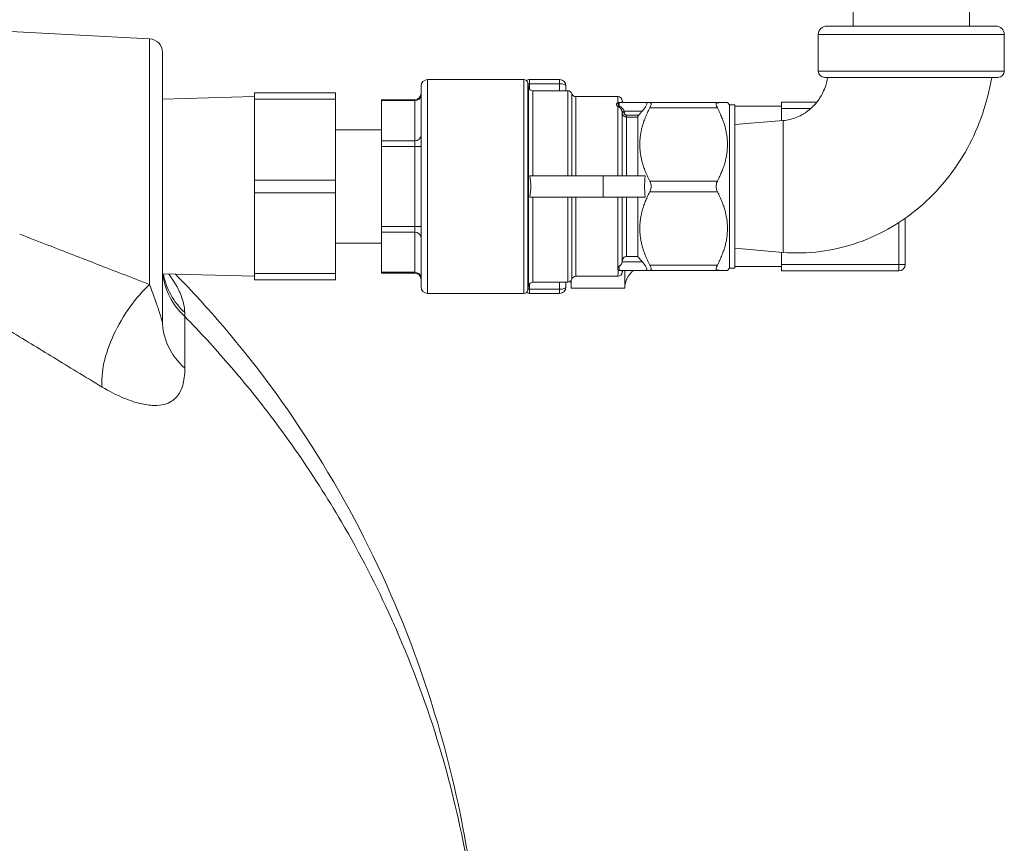
# Model space of a CAD drawing. Units: inches. Extents: x -17.6 to 62.8, y -29.7 to 19.9.
# Drawn here: x 54.8 to 59.4, y -8.3 to -4.5 of the extents above; entities that cross this region are included whole.
import ezdxf

# ---------------------------------------------------------------- set-up
doc = ezdxf.new("R2010")
doc.units = ezdxf.units.IN
doc.header["$MEASUREMENT"] = 0

# ---------------------------------------------------------------- blocks, each defined once
blk = doc.blocks.new('*U39')
at = {"linetype": 'Continuous', "lineweight": 0, "extrusion": (-2.22045e-16, 1, -2.22045e-16)}
for p, q in [((6.7305, 17.2075), (6.7305, 16.9325)), ((7.2755, 17.2075), (7.2755, 16.9325)), ((3.4403, 16.8731), (2.6054, 16.9169)), ((7.003, 16.9325), (6.608, 16.9325)), ((7.398, 16.9325), (7.003, 16.9325)), ((3.4403, 16.8731), (3.4403, 15.7243)), ((7.003, 16.8925), (6.568, 16.8925)), ((6.568, 16.8925), (6.568, 16.7225)), ((7.438, 16.8925), (7.003, 16.8925)), ((7.438, 16.8925), (7.438, 16.7225)), ((3.5, 15.5548), (3.5, 16.8102)), ((6.568, 16.7225), (7.438, 16.7225)), ((4.74, 16.6825), (4.74, 16.1825)), ((5.19, 16.6825), (4.74, 16.6825)), ((5.19, 16.6825), (5.19, 15.6825)), ((5.3574, 16.6825), (5.2174, 16.6825)), ((5.2174, 16.663), (5.2174, 16.6825)), ((5.3574, 16.6825), (5.3574, 16.663)), ((6.598, 16.6925), (7.408, 16.6925)), ((4.71, 16.6525), (4.71, 16.1825)), ((5.2097, 15.699), (5.2097, 16.666)), ((5.2131, 16.6465), (5.2097, 16.666)), ((5.2131, 16.6465), (5.2131, 15.7185)), ((5.3574, 16.663), (5.2174, 16.663)), ((5.2174, 16.6372), (5.2174, 16.663)), ((5.2328, 16.2325), (5.2328, 16.63)), ((5.396, 16.63), (5.2328, 16.63)), ((5.3574, 16.663), (5.3574, 16.63)), ((5.3874, 16.6525), (5.3874, 16.63)), ((5.396, 16.63), (5.396, 16.2325)), ((3.5, 16.5912), (3.93, 16.6025)), ((3.93, 16.62), (3.93, 16.59)), ((3.93, 16.62), (4.31, 16.62)), ((3.93, 16.2125), (3.93, 16.59)), ((3.93, 16.59), (4.31, 16.59)), ((4.31, 16.59), (4.31, 16.62)), ((4.31, 16.2125), (4.31, 16.59)), ((4.525, 16.5878), (4.525, 16.5838)), ((4.525, 16.5878), (4.68, 16.5878)), ((4.525, 16.5838), (4.68, 16.5838)), ((4.525, 16.3961), (4.525, 16.5838)), ((4.68, 16.5878), (4.68, 16.5838)), ((4.68, 16.3961), (4.68, 16.5838)), ((5.415, 16.6163), (5.415, 16.2325)), ((5.434, 16.2325), (5.434, 16.6025)), ((5.631, 16.6025), (5.434, 16.6025)), ((5.651, 16.575), (5.651, 16.5838)), ((5.6283, 16.5575), (5.6283, 16.5575)), ((5.6316, 16.575), (5.631, 16.575)), ((5.631, 16.5561), (5.631, 16.2325)), ((5.636, 16.575), (5.7634, 16.575)), ((5.636, 16.575), (5.636, 16.5577)), ((5.6501, 16.5324), (5.6596, 16.535)), ((5.6596, 16.535), (5.7446, 16.535)), ((6.096, 16.575), (5.78, 16.575)), ((6.096, 16.55), (5.78, 16.55)), ((6.0961, 16.575), (6.1, 16.575)), ((6.1, 16.575), (6.1, 16.5706)), ((6.153, 16.565), (6.143, 16.575)), ((6.153, 16.565), (6.153, 15.8)), ((6.178, 16.565), (6.153, 16.565)), ((6.178, 15.8), (6.178, 16.565)), ((6.3954, 16.5575), (6.178, 16.5575)), ((6.3954, 16.5775), (6.3954, 16.5475)), ((6.5614, 16.5775), (6.3954, 16.5775)), ((6.3954, 16.4901), (6.3954, 16.5475)), ((6.5332, 16.5475), (6.3954, 16.5475)), ((5.651, 16.5261), (5.6609, 16.5267)), ((5.651, 16.5261), (5.651, 16.2325)), ((5.6709, 16.5157), (5.7278, 16.5157)), ((5.6709, 16.5072), (5.6709, 16.5157)), ((5.6709, 16.5072), (5.723, 16.5072)), ((5.6709, 16.2325), (5.6709, 16.5072)), ((5.723, 16.5072), (5.723, 16.2325)), ((6.403, 16.4908), (6.178, 16.4719)), ((4.525, 16.4475), (4.31, 16.4475)), ((4.525, 16.3961), (4.68, 16.3961)), ((4.525, 16.3961), (4.525, 16.3701)), ((4.68, 16.3961), (4.68, 16.3701)), ((4.525, 16.3701), (4.68, 16.3701)), ((4.525, 15.9949), (4.525, 16.3701)), ((4.71, 16.3701), (4.68, 16.3701)), ((4.68, 15.9949), (4.68, 16.3701)), ((3.93, 16.2125), (3.93, 16.1525)), ((3.93, 16.2125), (4.31, 16.2125)), ((4.31, 16.1525), (4.31, 16.2125)), ((5.2193, 16.2325), (5.5612, 16.2325)), ((5.5612, 16.2325), (5.7581, 16.2325)), ((5.5612, 16.1325), (5.5612, 16.2325)), ((4.71, 16.1825), (4.71, 15.7125)), ((4.74, 16.1825), (4.74, 15.6825)), ((6.096, 16.2075), (5.78, 16.2075)), ((3.93, 15.775), (3.93, 16.1525)), ((3.93, 16.1525), (4.31, 16.1525)), ((4.31, 15.775), (4.31, 16.1525)), ((5.2193, 16.1325), (5.5612, 16.1325)), ((5.2328, 15.735), (5.2328, 16.1325)), ((5.396, 16.1325), (5.396, 15.735)), ((5.415, 16.1325), (5.415, 15.7488)), ((5.434, 15.7625), (5.434, 16.1325)), ((5.5612, 16.1325), (5.7581, 16.1325)), ((5.631, 16.1325), (5.631, 15.8028)), ((5.651, 16.1325), (5.651, 15.8332)), ((5.6709, 15.8549), (5.6709, 16.1325)), ((5.723, 16.1325), (5.723, 15.8549)), ((6.096, 16.1575), (5.78, 16.1575)), ((6.9744, 15.8175), (6.9744, 16.0339)), ((4.525, 15.9949), (4.68, 15.9949)), ((4.525, 15.9949), (4.525, 15.9689)), ((4.71, 15.9949), (4.68, 15.9949)), ((4.68, 15.9949), (4.68, 15.9689)), ((6.9444, 15.8175), (6.9444, 16.0137)), ((4.525, 15.9689), (4.68, 15.9689)), ((4.525, 15.7812), (4.525, 15.9689)), ((4.68, 15.7812), (4.68, 15.9689)), ((4.525, 15.9175), (4.31, 15.9175)), ((6.403, 15.8742), (6.178, 15.8931)), ((5.723, 15.8549), (5.6709, 15.8549)), ((6.3954, 15.8175), (6.3954, 15.8749)), ((5.631, 15.8028), (5.631, 15.7954)), ((5.636, 15.8096), (5.636, 15.79)), ((5.7446, 15.83), (5.6506, 15.83)), ((6.096, 15.815), (5.78, 15.815)), ((6.153, 15.8), (6.143, 15.79)), ((6.178, 15.8), (6.153, 15.8)), ((6.3954, 15.8075), (6.178, 15.8075)), ((6.3954, 15.8175), (6.3954, 15.7875)), ((6.3954, 15.8175), (6.9444, 15.8175)), ((6.9444, 15.7875), (6.9444, 15.8175)), ((6.9444, 15.8175), (6.9744, 15.8175)), ((3.297, 15.7791), (3.297, 15.7791)), ((3.5, 15.7738), (3.93, 15.7625)), ((3.93, 15.775), (3.93, 15.745)), ((3.93, 15.775), (4.31, 15.775)), ((4.31, 15.745), (4.31, 15.775)), ((4.525, 15.7812), (4.68, 15.7812)), ((4.525, 15.7812), (4.525, 15.7772)), ((4.525, 15.7772), (4.68, 15.7772)), ((4.68, 15.7812), (4.68, 15.7772)), ((5.631, 15.7625), (5.434, 15.7625)), ((5.7634, 15.79), (5.636, 15.79)), ((5.651, 15.7813), (5.651, 15.79)), ((5.6624, 15.79), (5.6624, 15.7075)), ((6.096, 15.79), (5.78, 15.79)), ((6.0961, 15.79), (6.1, 15.79)), ((6.1, 15.7944), (6.1, 15.79)), ((6.3954, 15.7875), (6.9444, 15.7875)), ((3.93, 15.745), (4.31, 15.745)), ((5.2131, 15.7185), (5.2097, 15.699)), ((5.2174, 15.702), (5.2174, 15.7278)), ((5.396, 15.735), (5.2328, 15.735)), ((5.3574, 15.735), (5.3574, 15.702)), ((5.3874, 15.735), (5.3874, 15.7125)), ((5.4124, 15.7435), (5.4124, 15.7075)), ((5.6624, 15.7075), (5.4124, 15.7075)), ((5.19, 15.6825), (4.74, 15.6825)), ((5.3574, 15.702), (5.2174, 15.702)), ((5.2174, 15.6825), (5.2174, 15.702)), ((5.3574, 15.6825), (5.2174, 15.6825)), ((5.3574, 15.702), (5.3574, 15.6825)), ((3.6047, 15.5743), (3.6047, 15.3324))]:
    blk.add_line(p, q, dxfattribs=at)
at = {"linetype": 'Continuous', "lineweight": 0, "extrusion": (4.93038e-32, -2.22045e-16, -1)}
for centre, radius, start, end in [((-6.608, 16.8925), 0.04, 360, 90), ((-7.398, 16.8925), 0.04, 90, 180), ((-3.437, 16.8102), 0.063, 93, 180), ((-6.598, 16.7225), 0.03, 270, 360), ((-7.408, 16.7225), 0.03, 180, 270), ((-4.74, 16.6525), 0.03, 360, 90), ((-5.19, 16.6625), 0.02, 90, 170), ((-5.2174, 16.6525), 0.03, 59.5137, 90), ((-5.3574, 16.6525), 0.03, 90, 180), ((-5.2328, 16.65), 0.02, 270, 350), ((-5.396, 16.61), 0.02, 90, 161.79), ((-4.68, 16.6178), 0.03, 180.0006, 270), ((-5.434, 16.6225), 0.02, 270, 341.79), ((-5.631, 16.5825), 0.02, 90.0226, 176.4167), ((-5.6709, 16.585), 0.02, 330, 356.4167), ((-5.636, 16.57), 0.005, 57.2615, 90), ((-5.6249, 15.8346), 0.0261, 183.1093, 190.2328), ((-4.68, 15.7472), 0.03, 90, 179.9994), ((-5.434, 15.7425), 0.02, 18.21, 90), ((-5.631, 15.7825), 0.02, 183.5833, 269.9774), ((-5.636, 15.795), 0.005, 270, 338.3208), ((-5.6709, 15.78), 0.02, 3.5833, 30), ((-5.7624, 15.7075), 0.1, 0, 55.5885), ((-4.74, 15.7125), 0.03, 270, 0), ((-5.2328, 15.715), 0.02, 10, 90), ((-5.3574, 15.7125), 0.03, 180, 270), ((-5.396, 15.755), 0.02, 198.21, 270), ((-5.19, 15.7025), 0.02, 190, 270), ((-5.2174, 15.7125), 0.03, 270, 300.4863), ((-3.437, 15.5548), 0.063, 180, 181.7494)]:
    blk.add_arc(centre, radius, start, end, dxfattribs=at)
at = {"linetype": 'Continuous', "lineweight": 0}
blk.add_arc((6.9444, 15.8175), 0.03, 270, 0, dxfattribs=at)
for centre, major_axis, ratio, start_param, end_param in [((5.2174, 16.6525), (-0.03, 0), 0.351123, -1.570796, -1.330275), ((5.3574, 16.6525), (0.03, 0), 0.351123, 0, 1.570796), ((5.6279, 16.5826), (0.00541, -0.00841), 0.808516, -0.671824, -0.000004), ((5.631, 16.565), (0.00355, 0.00935), 0.568801, -2.552826, -2.00442), ((5.636, 16.5634), (0.00285, 0.00958), 0.193048, -2.658261, -2.146084), ((5.6708, 16.5273), (0.0003, -0.0116), 0.851874, -1.541465, -0.023775), ((4.68, 15.9429), (0.03, 0), 0.866025, 0.000005, 1.570796), ((4.68, 15.7553), (0.03, 0), 0.866025, 0.000005, 1.570796), ((5.3574, 15.7125), (0.03, 0), 0.351123, -1.570796, 0), ((5.2174, 15.7125), (0.03, 0), 0.351123, -1.811318, -1.570796)]:
    blk.add_ellipse(centre, major_axis=major_axis, ratio=ratio, start_param=start_param, end_param=end_param, dxfattribs=at)
at = {"linetype": 'Continuous', "lineweight": 0, "extrusion": (4.93038e-32, -2.22045e-16, -1)}
for centre, major_axis, ratio, start_param, end_param in [((4.68, 16.6097), (0.03, 0), 0.866025, 0.000005, 1.570796), ((4.68, 16.4221), (0.03, 0), 0.866025, 0.000005, 1.570796), ((3.875, 15.8055), (-0.375, 0), 0.889722, -0.765644, -0.095471), ((3.875, 15.5552), (-0.375, 0), 0.857319, -0.765653, 0)]:
    blk.add_ellipse(centre, major_axis=major_axis, ratio=ratio, start_param=start_param, end_param=end_param, dxfattribs=at)
at = {"linetype": 'Continuous', "lineweight": 0, "extrusion": (2.46519e-32, -2.22045e-16, -1)}
blk.add_ellipse((5.6193, 16.5211), major_axis=(0.031, 0.0303), ratio=0.921017, start_param=0.474263, end_param=0.680566, dxfattribs=at)
at = {"linetype": 'Continuous', "lineweight": 0, "extrusion": (4.52594e-32, -2.22045e-16, -1)}
blk.add_ellipse((5.6353, 16.5246), major_axis=(-0.0001, 0.0234), ratio=0.673638, start_param=1.231562, end_param=1.506718, dxfattribs=at)
at = {"linetype": 'Continuous', "lineweight": 0, "extrusion": (4.93034e-32, -2.22045e-16, -1)}
blk.add_ellipse((3.875, 15.8273), major_axis=(-0.375, 0), ratio=0.902702, start_param=-0.763551, end_param=-0.159135, dxfattribs=at)
at = {"linetype": 'Continuous', "lineweight": 0, "extrusion": (6.16298e-32, -2.22045e-16, -1)}
blk.add_ellipse((3.4599, 15.4759), major_axis=(0.1932, 0.3214), ratio=0.459094, start_param=-2.607214, end_param=-0.999272, dxfattribs=at)
at = {"linetype": 'Continuous', "lineweight": 0}
for points, knots in [([(6.6123, 16.6925), (6.6116, 16.6887), (6.6108, 16.6849), (6.61, 16.6812), (6.6079, 16.6717), (6.6054, 16.6626), (6.6026, 16.6542), (6.5987, 16.6425), (6.5943, 16.632), (6.5893, 16.6216), (6.5848, 16.6125), (6.5797, 16.6035), (6.574, 16.5949), (6.5732, 16.5937), (6.5725, 16.5926), (6.5717, 16.5914), (6.5651, 16.5817), (6.5577, 16.5725), (6.5499, 16.5639), (6.542, 16.5554), (6.5336, 16.5475), (6.5249, 16.5404), (6.5173, 16.5343), (6.5095, 16.5287), (6.5012, 16.5236), (6.5, 16.5228), (6.4988, 16.5221), (6.4975, 16.5213), (6.4879, 16.5156), (6.4777, 16.5106), (6.4674, 16.5064), (6.457, 16.5022), (6.4466, 16.4988), (6.4358, 16.4962), (6.4251, 16.4935), (6.4141, 16.4917), (6.403, 16.4908)], [0, 0, 0, 0, 0.03118, 0.03118, 0.03118, 0.111111, 0.111111, 0.111111, 0.222222, 0.222222, 0.222222, 0.320023, 0.320023, 0.320023, 0.333333, 0.333333, 0.333333, 0.444444, 0.444444, 0.444444, 0.555556, 0.555556, 0.555556, 0.652192, 0.652192, 0.652192, 0.666667, 0.666667, 0.666667, 0.777778, 0.777778, 0.777778, 0.888889, 0.888889, 0.888889, 1, 1, 1, 1]), ([(7.3791, 16.6925), (7.3595, 16.5756), (7.3207, 16.4628), (7.2655, 16.362), (7.2069, 16.2549), (7.1298, 16.1604), (7.0397, 16.0843), (6.9478, 16.0067), (6.8424, 15.9482), (6.732, 15.9127), (6.6815, 15.8964), (6.6298, 15.885), (6.5778, 15.8783), (6.519, 15.8707), (6.4601, 15.8694), (6.403, 15.8742)], [0, 0, 0, 0, 0.238165, 0.238165, 0.238165, 0.490892, 0.490892, 0.490892, 0.748628, 0.748628, 0.748628, 0.866667, 0.866667, 0.866667, 1, 1, 1, 1]), ([(5.631, 16.575), (5.631, 16.5825), (5.631, 16.5944), (5.631, 16.6015), (5.631, 16.6025), (5.631, 16.6025)], [0, 0, 0, 0, 0.2, 0.4, 0.4862898, 0.4862898, 0.4862898, 0.4862898]), ([(5.6316, 16.575), (5.6312, 16.5749), (5.6307, 16.5747), (5.6303, 16.5745), (5.6299, 16.5744), (5.6294, 16.5742), (5.629, 16.574), (5.6286, 16.5738), (5.6283, 16.5735), (5.6279, 16.5733)], [0, 0, 0, 0, 0.333333, 0.333333, 0.333333, 0.666667, 0.666667, 0.666667, 1, 1, 1, 1]), ([(5.631, 16.5561), (5.6313, 16.556), (5.6316, 16.5558), (5.6319, 16.5557), (5.6322, 16.5555), (5.6324, 16.5554), (5.6327, 16.5553), (5.633, 16.5552), (5.6333, 16.5551), (5.6335, 16.5549), (5.6338, 16.5548), (5.6341, 16.5547), (5.6343, 16.5546)], [0, 0, 0, 0, 0.25, 0.25, 0.25, 0.5, 0.5, 0.5, 0.75, 0.75, 0.75, 1, 1, 1, 1]), ([(5.6316, 16.575), (5.6321, 16.575), (5.6326, 16.575), (5.633, 16.575), (5.6334, 16.575), (5.6338, 16.575), (5.6341, 16.575), (5.6341, 16.575), (5.6342, 16.575), (5.6342, 16.575), (5.6346, 16.575), (5.6349, 16.575), (5.6352, 16.575), (5.6354, 16.575), (5.6355, 16.575), (5.6356, 16.575), (5.6357, 16.575), (5.6359, 16.575), (5.636, 16.575)], [0, 0, 0, 0, 0.25, 0.25, 0.25, 0.478553, 0.478553, 0.478553, 0.5, 0.5, 0.5, 0.75, 0.75, 0.75, 0.844021, 0.844021, 0.844021, 1, 1, 1, 1]), ([(5.6333, 16.5742), (5.6332, 16.5741), (5.633, 16.574), (5.6329, 16.5739), (5.6328, 16.5738), (5.6327, 16.5737), (5.6326, 16.5735), (5.6325, 16.5734), (5.6325, 16.5732), (5.6324, 16.573), (5.6323, 16.5728), (5.6323, 16.5726), (5.6322, 16.5724), (5.6322, 16.5722), (5.6321, 16.5719), (5.6321, 16.5716), (5.632, 16.5714), (5.632, 16.571), (5.632, 16.5707), (5.632, 16.5703), (5.632, 16.5699), (5.632, 16.5694), (5.632, 16.569), (5.632, 16.5685), (5.632, 16.568), (5.6321, 16.5675), (5.6321, 16.567), (5.6321, 16.5665), (5.6322, 16.566), (5.6323, 16.5655), (5.6323, 16.5651), (5.6324, 16.5646), (5.6325, 16.5641), (5.6326, 16.5637), (5.6327, 16.5633), (5.6328, 16.5629), (5.6329, 16.5625), (5.633, 16.5621), (5.6331, 16.5617), (5.6332, 16.5613), (5.6334, 16.5609), (5.6335, 16.5606), (5.6337, 16.5602), (5.6339, 16.5599), (5.6341, 16.5596), (5.6343, 16.5593)], [0, 0, 0, 0, 0.066667, 0.066667, 0.066667, 0.133333, 0.133333, 0.133333, 0.2, 0.2, 0.2, 0.266667, 0.266667, 0.266667, 0.333333, 0.333333, 0.333333, 0.4, 0.4, 0.4, 0.466667, 0.466667, 0.466667, 0.533333, 0.533333, 0.533333, 0.6, 0.6, 0.6, 0.666667, 0.666667, 0.666667, 0.733333, 0.733333, 0.733333, 0.8, 0.8, 0.8, 0.866667, 0.866667, 0.866667, 0.933333, 0.933333, 0.933333, 1, 1, 1, 1]), ([(5.6343, 16.5593), (5.6345, 16.5591), (5.6346, 16.5589), (5.6348, 16.5588), (5.6349, 16.5586), (5.6351, 16.5585), (5.6352, 16.5584), (5.6353, 16.5582), (5.6355, 16.5581), (5.6356, 16.558), (5.6357, 16.5579), (5.6359, 16.5578), (5.636, 16.5577)], [0, 0, 0, 0, 0.25, 0.25, 0.25, 0.5, 0.5, 0.5, 0.75, 0.75, 0.75, 1, 1, 1, 1]), ([(5.6343, 16.5546), (5.6345, 16.5546), (5.6346, 16.5545), (5.6348, 16.5545), (5.635, 16.5544), (5.6353, 16.5542), (5.6356, 16.5541), (5.6358, 16.554), (5.6359, 16.5539), (5.6361, 16.5538), (5.6364, 16.5537), (5.6366, 16.5535), (5.6369, 16.5533), (5.6371, 16.5532), (5.6373, 16.5531), (5.6375, 16.553), (5.6377, 16.5528), (5.638, 16.5526), (5.6383, 16.5524), (5.6385, 16.5522), (5.6387, 16.552), (5.6389, 16.5519), (5.6391, 16.5516), (5.6394, 16.5514), (5.6397, 16.5512), (5.6399, 16.551), (5.6401, 16.5507), (5.6403, 16.5505), (5.6406, 16.5503), (5.6408, 16.55), (5.6411, 16.5497), (5.6413, 16.5495), (5.6415, 16.5492), (5.6418, 16.549), (5.642, 16.5487), (5.6423, 16.5484), (5.6425, 16.5481), (5.6428, 16.5477), (5.643, 16.5474), (5.6432, 16.5471), (5.6435, 16.5468), (5.6437, 16.5464), (5.644, 16.5461), (5.6442, 16.5457), (5.6445, 16.5453), (5.6447, 16.5449), (5.645, 16.5445), (5.6452, 16.5441), (5.6454, 16.5438), (5.6457, 16.5433), (5.646, 16.5428), (5.6462, 16.5423), (5.6465, 16.5419), (5.6467, 16.5415), (5.6469, 16.5411), (5.6471, 16.5406), (5.6474, 16.54), (5.6476, 16.5395), (5.6478, 16.5391), (5.648, 16.5387), (5.6482, 16.5383), (5.6484, 16.5377), (5.6486, 16.5371), (5.6488, 16.5365), (5.649, 16.5361), (5.6491, 16.5357), (5.6492, 16.5353), (5.6494, 16.5347), (5.6496, 16.5341), (5.6498, 16.5335), (5.6499, 16.5331), (5.65, 16.5328), (5.6501, 16.5324)], [0, 0, 0, 0, 0.029721, 0.029721, 0.029721, 0.083333, 0.083333, 0.083333, 0.115071, 0.115071, 0.115071, 0.166667, 0.166667, 0.166667, 0.200439, 0.200439, 0.200439, 0.25, 0.25, 0.25, 0.285816, 0.285816, 0.285816, 0.333333, 0.333333, 0.333333, 0.371275, 0.371275, 0.371275, 0.416667, 0.416667, 0.416667, 0.456599, 0.456599, 0.456599, 0.5, 0.5, 0.5, 0.541933, 0.541933, 0.541933, 0.583333, 0.583333, 0.583333, 0.627179, 0.627179, 0.627179, 0.666667, 0.666667, 0.666667, 0.712782, 0.712782, 0.712782, 0.75, 0.75, 0.75, 0.798131, 0.798131, 0.798131, 0.833333, 0.833333, 0.833333, 0.883458, 0.883458, 0.883458, 0.916667, 0.916667, 0.916667, 0.969005, 0.969005, 0.969005, 1, 1, 1, 1]), ([(5.636, 16.5577), (5.6366, 16.5576), (5.6373, 16.5574), (5.6379, 16.5572), (5.6385, 16.557), (5.6392, 16.5567), (5.6399, 16.5564), (5.6405, 16.5561), (5.6412, 16.5558), (5.6419, 16.5555), (5.6426, 16.5551), (5.6433, 16.5547), (5.644, 16.5543), (5.6447, 16.5538), (5.6454, 16.5534), (5.6461, 16.5529), (5.6468, 16.5523), (5.6475, 16.5518), (5.6483, 16.5512), (5.649, 16.5506), (5.6497, 16.5499), (5.6504, 16.5492), (5.6512, 16.5485), (5.6519, 16.5477), (5.6527, 16.5468), (5.6534, 16.546), (5.6541, 16.5451), (5.6548, 16.5441), (5.6555, 16.5432), (5.6561, 16.5422), (5.6567, 16.5412), (5.6573, 16.5402), (5.6579, 16.5391), (5.6584, 16.5381), (5.6588, 16.5371), (5.6593, 16.536), (5.6596, 16.535)], [0, 0, 0, 0, 0.083333, 0.083333, 0.083333, 0.166667, 0.166667, 0.166667, 0.25, 0.25, 0.25, 0.333333, 0.333333, 0.333333, 0.416667, 0.416667, 0.416667, 0.5, 0.5, 0.5, 0.583333, 0.583333, 0.583333, 0.666667, 0.666667, 0.666667, 0.75, 0.75, 0.75, 0.833333, 0.833333, 0.833333, 0.916667, 0.916667, 0.916667, 1, 1, 1, 1]), ([(5.7634, 16.575), (5.7644, 16.575), (5.7652, 16.5747), (5.7663, 16.5736), (5.7666, 16.5727), (5.7666, 16.5703), (5.7663, 16.5688), (5.7651, 16.5653), (5.7643, 16.5633), (5.7609, 16.5569), (5.7578, 16.5519), (5.7515, 16.5433), (5.7481, 16.5391), (5.7446, 16.535)], [0.1555446, 0.1555446, 0.1555446, 0.1555446, 0.1760653, 0.1760653, 0.1984437, 0.1984437, 0.2208221, 0.2208221, 0.2432005, 0.2432005, 0.2879572, 0.2879572, 0.3270744, 0.3270744, 0.3270744, 0.3270744]), ([(5.78, 16.55), (5.7806, 16.5511), (5.7811, 16.5523), (5.7831, 16.5563), (5.7841, 16.5592), (5.7856, 16.5642), (5.786, 16.5664), (5.786, 16.5702), (5.7856, 16.5717), (5.7841, 16.5739), (5.7831, 16.5746), (5.7811, 16.575), (5.7805, 16.575), (5.7799, 16.575)], [-0.74771, -0.74771, -0.74771, -0.74771, -0.7371472, -0.7371472, -0.7087964, -0.7087964, -0.6804455, -0.6804455, -0.6520946, -0.6520946, -0.6237438, -0.6237438, -0.6125117, -0.6125117, -0.6125117, -0.6125117]), ([(6.096, 16.55), (6.0954, 16.5511), (6.0949, 16.5523), (6.0929, 16.5563), (6.0919, 16.5592), (6.0904, 16.5642), (6.09, 16.5664), (6.09, 16.5702), (6.0904, 16.5717), (6.0919, 16.5739), (6.0929, 16.5746), (6.0949, 16.575), (6.0955, 16.575), (6.0961, 16.575)], [0.1841423, 0.1841423, 0.1841423, 0.1841423, 0.194705, 0.194705, 0.2230559, 0.2230559, 0.2514068, 0.2514068, 0.2797576, 0.2797576, 0.3081085, 0.3081085, 0.3192221, 0.3192221, 0.3192221, 0.3192221]), ([(5.651, 16.5261), (5.651, 16.5255), (5.6511, 16.525), (5.6511, 16.5244), (5.6512, 16.5242), (5.6512, 16.5239), (5.6513, 16.5237), (5.6514, 16.5231), (5.6515, 16.5225), (5.6517, 16.5219), (5.6517, 16.5217), (5.6518, 16.5215), (5.6518, 16.5213), (5.652, 16.5207), (5.6522, 16.5201), (5.6525, 16.5195), (5.6526, 16.5193), (5.6527, 16.5192), (5.6527, 16.519), (5.653, 16.5183), (5.6533, 16.5177), (5.6537, 16.5171), (5.6538, 16.5169), (5.6539, 16.5168), (5.654, 16.5166), (5.6544, 16.516), (5.6549, 16.5153), (5.6554, 16.5147), (5.6555, 16.5146), (5.6556, 16.5144), (5.6557, 16.5143), (5.6562, 16.5137), (5.6568, 16.513), (5.6575, 16.5124), (5.6576, 16.5123), (5.6577, 16.5122), (5.6578, 16.5121), (5.6587, 16.5114), (5.6596, 16.5107), (5.6606, 16.5101), (5.6615, 16.5095), (5.6626, 16.509), (5.6638, 16.5085), (5.6649, 16.5081), (5.6661, 16.5077), (5.6673, 16.5075), (5.6685, 16.5073), (5.6697, 16.5072), (5.6709, 16.5072)], [0, 0, 0, 0, 0.070317, 0.070317, 0.070317, 0.1, 0.1, 0.1, 0.173426, 0.173426, 0.173426, 0.2, 0.2, 0.2, 0.276995, 0.276995, 0.276995, 0.3, 0.3, 0.3, 0.380381, 0.380381, 0.380381, 0.4, 0.4, 0.4, 0.483773, 0.483773, 0.483773, 0.5, 0.5, 0.5, 0.587196, 0.587196, 0.587196, 0.6, 0.6, 0.6, 0.7, 0.7, 0.7, 0.8, 0.8, 0.8, 0.9, 0.9, 0.9, 1, 1, 1, 1]), ([(5.7278, 16.5157), (5.7269, 16.5147), (5.7261, 16.5136), (5.7248, 16.5117), (5.7241, 16.5106), (5.7232, 16.5087), (5.723, 16.5078), (5.723, 16.5072)], [-0.16862935, -0.16862935, -0.16862935, -0.16862935, -0.15907135, -0.15907135, -0.14978229, -0.14978229, -0.14049324, -0.14049324, -0.14049324, -0.14049324]), ([(5.2193, 16.2325), (5.2213, 16.2155), (5.2231, 16.1981), (5.2231, 16.1669), (5.2213, 16.1495), (5.2193, 16.1325)], [-1.0543902, -1.0543902, -1.0543902, -1.0543902, -0.9352715, -0.9352715, -0.8161527, -0.8161527, -0.8161527, -0.8161527]), ([(5.78, 16.2075), (5.7806, 16.2064), (5.7811, 16.2052), (5.7831, 16.2007), (5.7841, 16.1972), (5.7856, 16.19), (5.786, 16.1862), (5.786, 16.1788), (5.7856, 16.175), (5.7841, 16.1678), (5.7831, 16.1643), (5.7811, 16.1598), (5.7806, 16.1586), (5.78, 16.1575)], [0.613181, 0.613181, 0.613181, 0.613181, 0.6237438, 0.6237438, 0.6520946, 0.6520946, 0.6804455, 0.6804455, 0.7087964, 0.7087964, 0.7371472, 0.7371472, 0.74771, 0.74771, 0.74771, 0.74771]), ([(6.096, 16.1575), (6.0954, 16.1586), (6.0949, 16.1598), (6.0929, 16.1643), (6.0919, 16.1678), (6.0904, 16.175), (6.09, 16.1788), (6.09, 16.1862), (6.0904, 16.19), (6.0919, 16.1972), (6.0929, 16.2007), (6.0949, 16.2052), (6.0954, 16.2064), (6.096, 16.2075)], [0.1841423, 0.1841423, 0.1841423, 0.1841423, 0.194705, 0.194705, 0.2230559, 0.2230559, 0.2514068, 0.2514068, 0.2797576, 0.2797576, 0.3081085, 0.3081085, 0.3186712, 0.3186712, 0.3186712, 0.3186712]), ([(2.8325, 15.9595), (2.8784, 15.9418), (2.9223, 15.9247), (2.9638, 15.9086), (3.0052, 15.8925), (3.0441, 15.8774), (3.0823, 15.8625), (3.1206, 15.8476), (3.1582, 15.8329), (3.1962, 15.8181), (3.2342, 15.8033), (3.2726, 15.7885), (3.3131, 15.7728), (3.3537, 15.7572), (3.3963, 15.7409), (3.4403, 15.7243)], [0, 0, 0, 0, 0.2, 0.2, 0.2, 0.4, 0.4, 0.4, 0.6, 0.6, 0.6, 0.8, 0.8, 0.8, 1, 1, 1, 1]), ([(5.6709, 15.8549), (5.6686, 15.8549), (5.6658, 15.8543), (5.6614, 15.8523), (5.6589, 15.8505), (5.6553, 15.8465), (5.6536, 15.8436), (5.6517, 15.8387), (5.6511, 15.8358), (5.651, 15.8332)], [0.16179922, 0.16179922, 0.16179922, 0.16179922, 0.17971572, 0.17971572, 0.19913838, 0.19913838, 0.22037913, 0.22037913, 0.23944838, 0.23944838, 0.23944838, 0.23944838]), ([(5.631, 15.8028), (5.631, 15.803), (5.631, 15.8031), (5.631, 15.8035), (5.631, 15.8037), (5.6311, 15.8041), (5.6311, 15.8044), (5.6313, 15.8056), (5.6317, 15.8065), (5.633, 15.8079), (5.6337, 15.8084), (5.6348, 15.8091), (5.6353, 15.8093), (5.6359, 15.8096), (5.6359, 15.8096), (5.636, 15.8096)], [-0.33976063, -0.33976063, -0.33976063, -0.33976063, -0.33676648, -0.33676648, -0.3336419, -0.3336419, -0.32876803, -0.32876803, -0.31395188, -0.31395188, -0.30456348, -0.30456348, -0.29721552, -0.29721552, -0.29648647, -0.29648647, -0.29648647, -0.29648647]), ([(5.636, 15.8096), (5.6373, 15.8102), (5.6386, 15.8109), (5.6423, 15.8137), (5.6448, 15.8165), (5.6484, 15.8226), (5.6496, 15.8256), (5.6504, 15.8292), (5.6505, 15.8296), (5.6506, 15.83)], [-0.29254116, -0.29254116, -0.29254116, -0.29254116, -0.28123846, -0.28123846, -0.25527537, -0.25527537, -0.23472061, -0.23472061, -0.23200673, -0.23200673, -0.23200673, -0.23200673]), ([(5.7446, 15.83), (5.7481, 15.8259), (5.7515, 15.8217), (5.7578, 15.8131), (5.7609, 15.8081), (5.7643, 15.8017), (5.7651, 15.7997), (5.7663, 15.7962), (5.7666, 15.7947), (5.7666, 15.7923), (5.7663, 15.7914), (5.7652, 15.7903), (5.7644, 15.79), (5.7634, 15.79)], [0.4183271, 0.4183271, 0.4183271, 0.4183271, 0.4574443, 0.4574443, 0.5022011, 0.5022011, 0.5245794, 0.5245794, 0.5469578, 0.5469578, 0.5693362, 0.5693362, 0.589857, 0.589857, 0.589857, 0.589857]), ([(5.7799, 15.79), (5.7805, 15.79), (5.7811, 15.79), (5.7831, 15.7904), (5.7841, 15.7911), (5.7856, 15.7933), (5.786, 15.7948), (5.786, 15.7986), (5.7856, 15.8008), (5.7841, 15.8058), (5.7831, 15.8087), (5.7811, 15.8127), (5.7806, 15.8139), (5.78, 15.815)], [-0.7483773, -0.7483773, -0.7483773, -0.7483773, -0.7371472, -0.7371472, -0.7087964, -0.7087964, -0.6804455, -0.6804455, -0.6520946, -0.6520946, -0.6237438, -0.6237438, -0.613181, -0.613181, -0.613181, -0.613181]), ([(6.0961, 15.79), (6.0955, 15.79), (6.0949, 15.79), (6.0929, 15.7904), (6.0919, 15.7911), (6.0904, 15.7933), (6.09, 15.7948), (6.09, 15.7986), (6.0904, 15.8008), (6.0919, 15.8058), (6.0929, 15.8087), (6.0949, 15.8127), (6.0954, 15.8139), (6.096, 15.815)], [0.1835915, 0.1835915, 0.1835915, 0.1835915, 0.194705, 0.194705, 0.2230559, 0.2230559, 0.2514068, 0.2514068, 0.2797576, 0.2797576, 0.3081085, 0.3081085, 0.3186712, 0.3186712, 0.3186712, 0.3186712]), ([(3.6041, 15.5932), (3.6037, 15.6058), (3.6026, 15.619), (3.5994, 15.6338), (3.5988, 15.6368), (3.5981, 15.6397), (3.5973, 15.6428), (3.5941, 15.6552), (3.5896, 15.6686), (3.5834, 15.6827), (3.5804, 15.6898), (3.5769, 15.697), (3.573, 15.7044), (3.5673, 15.7155), (3.5606, 15.7269), (3.5533, 15.7386), (3.5461, 15.7499), (3.5382, 15.7614), (3.5297, 15.773)], [0, 0, 0, 0, 0.1666667, 0.1666667, 0.1666667, 0.1995919, 0.1995919, 0.1995919, 0.3333333, 0.3333333, 0.3333333, 0.4001023, 0.4001023, 0.4001023, 0.5, 0.5, 0.5, 0.5971873, 0.5971873, 0.5971873, 0.5971873]), ([(3.5613, 15.7722), (3.6382, 15.6934), (3.7123, 15.6123), (4.1259, 15.1286), (4.4069, 14.6682), (4.7651, 13.8016), (4.8763, 13.3992), (4.9386, 12.9926)], [1.281363, 1.281363, 1.281363, 1.281363, 1.611338, 1.611338, 3.199266, 3.199266, 4.442936, 4.442936, 4.442936, 4.442936]), ([(5.631, 15.7625), (5.631, 15.7625), (5.631, 15.7639), (5.6309, 15.7725), (5.6313, 15.7853), (5.6313, 15.7932)], [0.4862898, 0.4862898, 0.4862898, 0.4862898, 0.6, 0.8, 0.9996648, 0.9996648, 0.9996648, 0.9996648]), ([(3.4403, 15.7243), (3.4453, 15.7101), (3.4501, 15.6967), (3.4547, 15.6838), (3.4593, 15.671), (3.4637, 15.6589), (3.4675, 15.648), (3.4714, 15.6371), (3.4747, 15.6274), (3.4776, 15.6189), (3.4805, 15.6103), (3.4829, 15.6029), (3.485, 15.5964), (3.4871, 15.5899), (3.4888, 15.5843), (3.4903, 15.5794), (3.4918, 15.5746), (3.493, 15.5704), (3.494, 15.5669), (3.4951, 15.5633), (3.4959, 15.5603), (3.4967, 15.5578), (3.4974, 15.5553), (3.498, 15.5533), (3.4985, 15.5519), (3.499, 15.5506), (3.4994, 15.5498), (3.4996, 15.5502), (3.4998, 15.5504), (3.4999, 15.5513), (3.5, 15.5529)], [0, 0, 0, 0, 0.1, 0.1, 0.1, 0.2, 0.2, 0.2, 0.3, 0.3, 0.3, 0.4, 0.4, 0.4, 0.5, 0.5, 0.5, 0.6, 0.6, 0.6, 0.7, 0.7, 0.7, 0.8, 0.8, 0.8, 0.9, 0.9, 0.9, 0.9711683, 0.9711683, 0.9711683, 0.9711683]), ([(2.6531, 15.5871), (2.6958, 15.5616), (2.7367, 15.537), (2.7752, 15.5137), (2.8138, 15.4904), (2.8499, 15.4684), (2.8855, 15.4467), (2.9211, 15.425), (2.9561, 15.4037), (2.9915, 15.3821), (3.0268, 15.3605), (3.0625, 15.3387), (3.1002, 15.3158), (3.138, 15.2929), (3.1777, 15.2689), (3.2185, 15.2444)], [0, 0, 0, 0, 0.2, 0.2, 0.2, 0.4, 0.4, 0.4, 0.6, 0.6, 0.6, 0.8, 0.8, 0.8, 1, 1, 1, 1]), ([(3.6047, 15.5743), (3.6046, 15.5765), (3.6045, 15.5786), (3.6045, 15.5807), (3.6044, 15.5828), (3.6043, 15.5849), (3.6043, 15.587), (3.6042, 15.5891), (3.6042, 15.5912), (3.6041, 15.5932)], [0.000416, 0.000416, 0.000416, 0.000416, 0.3333333, 0.3333333, 0.3333333, 0.6666667, 0.6666667, 0.6666667, 0.9998669, 0.9998669, 0.9998669, 0.9998669]), ([(4.9291, 12.9983), (4.8997, 13.167), (4.8605, 13.3392), (4.8096, 13.5147), (4.8081, 13.52), (4.8065, 13.5254), (4.8049, 13.5307), (4.7517, 13.7117), (4.6859, 13.896), (4.6077, 14.078), (4.596, 14.1054), (4.584, 14.1327), (4.5716, 14.1599), (4.5022, 14.3138), (4.4239, 14.4657), (4.3377, 14.6134), (4.3045, 14.6702), (4.2702, 14.7263), (4.2347, 14.7818), (4.1615, 14.8963), (4.0835, 15.008), (4.0009, 15.1162), (3.9396, 15.1965), (3.8759, 15.275), (3.8098, 15.3514), (3.7437, 15.4277), (3.6753, 15.5021), (3.6047, 15.5743)], [0, 0, 0, 0, 0.1940839, 0.1940839, 0.1940839, 0.2, 0.2, 0.2, 0.4, 0.4, 0.4, 0.4300958, 0.4300958, 0.4300958, 0.6, 0.6, 0.6, 0.6652765, 0.6652765, 0.6652765, 0.8, 0.8, 0.8, 0.9000242, 0.9000242, 0.9000242, 0.9999996, 0.9999996, 0.9999996, 0.9999996]), ([(3.2185, 15.2444), (3.2516, 15.2246), (3.2825, 15.2087), (3.312, 15.196), (3.3416, 15.1832), (3.3697, 15.1736), (3.3946, 15.1675), (3.4196, 15.1613), (3.4412, 15.1587), (3.4599, 15.1583), (3.4786, 15.158), (3.4943, 15.1599), (3.5078, 15.1634), (3.5213, 15.1668), (3.5324, 15.1718), (3.5419, 15.1776), (3.5515, 15.1834), (3.5594, 15.1902), (3.5661, 15.1976), (3.5728, 15.205), (3.5783, 15.2131), (3.5831, 15.2221), (3.5879, 15.2311), (3.5918, 15.241), (3.595, 15.2519), (3.5982, 15.2629), (3.6006, 15.275), (3.6023, 15.2884), (3.6039, 15.3018), (3.6047, 15.3165), (3.6047, 15.3324)], [0, 0, 0, 0, 0.1, 0.1, 0.1, 0.2, 0.2, 0.2, 0.3, 0.3, 0.3, 0.4, 0.4, 0.4, 0.5, 0.5, 0.5, 0.6, 0.6, 0.6, 0.7, 0.7, 0.7, 0.8, 0.8, 0.8, 0.9, 0.9, 0.9, 1, 1, 1, 1])]:
    blk.add_open_spline(points, degree=3, knots=knots, dxfattribs=at)
for points in [[(5.6279, 16.5733), (5.6275, 16.573), (5.6267, 16.5725), (5.6258, 16.5716), (5.6251, 16.5706), (5.6246, 16.5696), (5.6242, 16.5685), (5.624, 16.5672), (5.6239, 16.5657), (5.624, 16.5642), (5.6244, 16.5627), (5.625, 16.5613), (5.6257, 16.5601), (5.6266, 16.559), (5.6277, 16.558), (5.6291, 16.557), (5.6303, 16.5564), (5.631, 16.5561)], [(6.403, 15.8742), (6.403, 15.8742), (6.403, 15.8869), (6.403, 15.9415), (6.403, 16.0252), (6.403, 16.1279), (6.403, 16.2371), (6.403, 16.3398), (6.403, 16.4235), (6.403, 16.4781), (6.403, 16.4908), (6.403, 16.4908)], [(5.7446, 15.83), (5.7409, 15.8342), (5.7336, 15.8426), (5.7265, 15.8508), (5.723, 15.8549)], [(5.6314, 15.7932), (5.6311, 15.7939), (5.631, 15.7947), (5.631, 15.7954)], [(5.4124, 15.7159), (5.4124, 15.7236), (5.4114, 15.7319), (5.4094, 15.7401)]]:
    blk.add_open_spline(points, degree=3, dxfattribs=at)
for points, weights in [([(5.7278, 16.5157), (5.7359, 16.5251), (5.7446, 16.535)], [1.02617245157, 1.02518527682, 1.02358776187]), ([(5.78, 16.2075), (5.691, 16.3788), (5.78, 16.55)], [1.4836260813, 1.66127497494, 1.4836260813]), ([(5.7799, 16.575), (5.7707, 16.575), (5.7634, 16.575)], [1.48382672428, 1.50034580156, 1.5137857813]), ([(6.096, 16.2075), (6.185, 16.3788), (6.096, 16.55)], [1.53406913294, 1.71775806082, 1.53406913294]), ([(6.1, 16.5706), (6.0981, 16.5728), (6.0961, 16.575)], [1.0115584835, 1.01122066506, 1.01085787386]), ([(6.1, 16.575), (6.143, 16.575), (6.143, 16.575)], [1.6139740374, 1.70238280633, 1.70238280633]), ([(5.7581, 16.1325), (5.753, 16.1825), (5.7581, 16.2325)], [1.06633192718, 1.07169786694, 1.06633192718]), ([(5.78, 15.815), (5.691, 15.9863), (5.78, 16.1575)], [1.4836260813, 1.66127497494, 1.4836260813]), ([(6.096, 15.815), (6.185, 15.9863), (6.096, 16.1575)], [1.53406913294, 1.71775806082, 1.53406913294]), ([(5.7634, 15.79), (5.7707, 15.79), (5.7799, 15.79)], [1.5137857813, 1.50034554838, 1.48382610192]), ([(6.0961, 15.79), (6.0981, 15.7922), (6.1, 15.7944)], [1.01085787386, 1.01122066506, 1.0115584835]), ([(6.143, 15.79), (6.143, 15.79), (6.1, 15.79)], [1.70256940653, 1.70256940653, 1.61415094701])]:
    blk.add_rational_spline(points, weights, degree=2, dxfattribs=at)

msp = doc.modelspace()

# ---------------------------------------------------------------- block references
msp.add_blockref('*U39', (51.9201, -21.4428))

doc.saveas('drawing.dxf')
